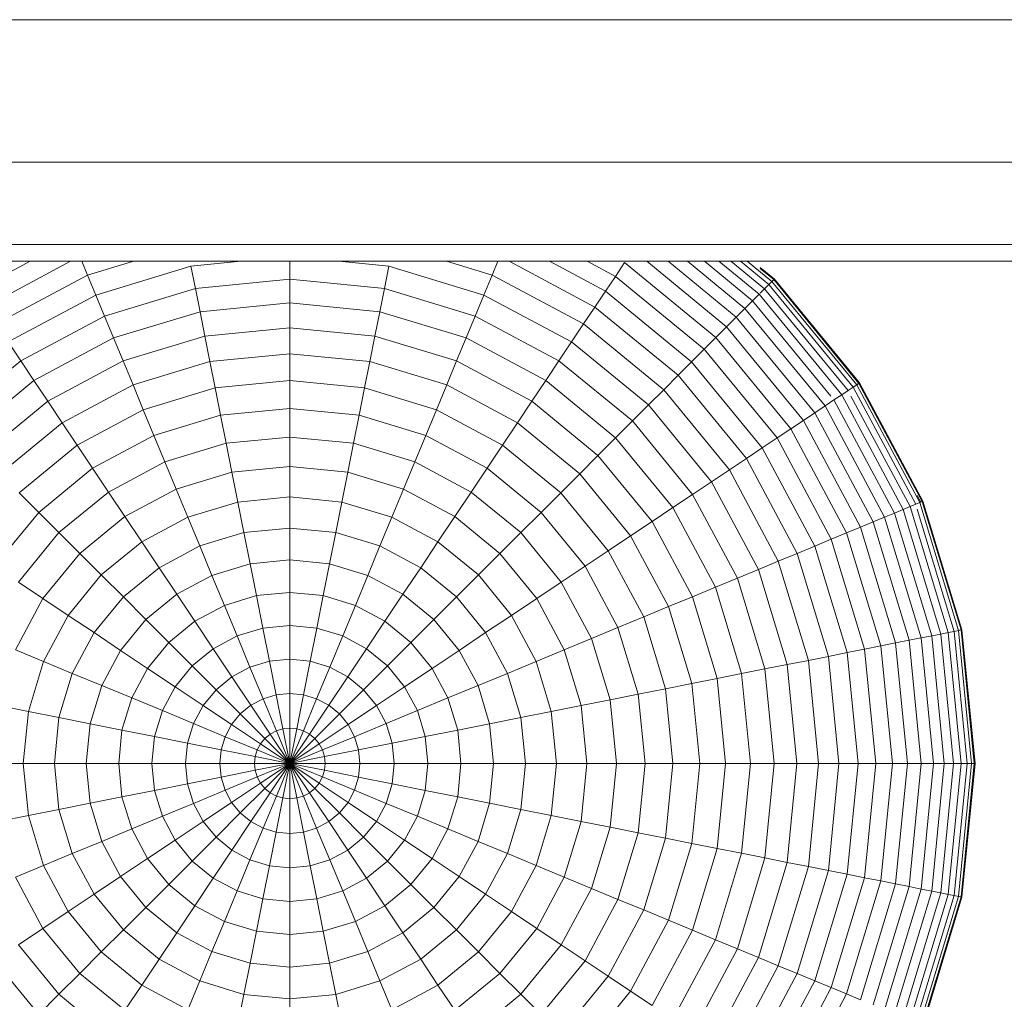
# Model space of a CAD drawing. Units: millimetres. Extents: x -3054 to 7026, y -2996 to 4132.
# Drawn here: x 4710 to 4739, y 301 to 329 of the extents above; entities that cross this region are included whole.
import ezdxf

# ---------------------------------------------------------------- set-up
doc = ezdxf.new("R2010")
doc.units = ezdxf.units.MM
doc.layers.add('A-GENM', color=13, linetype='Continuous', lineweight=9)
doc.layers.add('G-IMPT', color=8, linetype='Continuous', lineweight=9)

# ---------------------------------------------------------------- blocks, each defined once
blk = doc.blocks.new('D- Parallerbar - 13_DWG-421161-South')
at = {"layer": 'G-IMPT'}
for p, q in [((193.255, 261.114), (-193.419, 261.114)), ((193.255, 256.95), (-193.419, 256.95)), ((193.255, 254.549), (-193.419, 254.549)), ((193.255, 254.061), (-193.419, 254.061)), ((-58.606, 253.188), (-56.973, 254.061)), ((-58.296, 252.725), (-55.795, 254.061)), ((-55.298, 253.657), (-55.466, 254.061)), ((-55.298, 253.657), (-53.989, 254.054)), ((-50.825, 254.061), (-52.281, 253.918)), ((-49.394, 253.54), (-49.394, 254.061)), ((-46.506, 253.918), (-47.963, 254.061)), ((-44.823, 254.061), (-43.489, 253.657)), ((-43.489, 253.657), (-43.321, 254.061)), ((-42.992, 254.061), (-40.491, 252.725)), ((-41.814, 254.061), (-40.181, 253.188)), ((-40.715, 254.061), (-39.892, 253.621)), ((-38.979, 254.061), (-36.647, 252.148)), ((-38.35, 254.061), (-36.364, 252.431)), ((-37.788, 254.061), (-36.111, 252.684)), ((-37.294, 254.061), (-35.888, 252.907)), ((-36.871, 254.061), (-35.697, 253.098)), ((-36.521, 254.061), (-35.539, 253.256)), ((-36.244, 254.061), (-35.415, 253.38)), ((-36.045, 254.061), (-35.325, 253.47)), ((-55.058, 253.076), (-52.281, 253.918)), ((-52.152, 253.268), (-52.281, 253.918)), ((-46.635, 253.268), (-46.506, 253.918)), ((-46.506, 253.918), (-43.73, 253.076)), ((-39.892, 253.621), (-39.625, 254.022)), ((-39.625, 254.022), (-36.96, 251.835)), ((-35.667, 253.884), (-35.252, 253.543)), ((-35.667, 253.861), (-35.264, 253.531)), ((-35.667, 253.85), (-35.27, 253.525)), ((-57.966, 252.231), (-55.298, 253.657)), ((-55.058, 253.076), (-55.298, 253.657)), ((-49.394, 253.54), (-52.152, 253.268)), ((-49.394, 252.845), (-49.394, 253.54)), ((-46.635, 253.268), (-49.394, 253.54)), ((-43.73, 253.076), (-43.489, 253.657)), ((-43.489, 253.657), (-40.821, 252.231)), ((-40.181, 253.188), (-39.892, 253.621)), ((-39.892, 253.621), (-37.301, 251.494)), ((-35.415, 253.38), (-35.325, 253.47)), ((-35.325, 253.47), (-35.27, 253.525)), ((-35.325, 253.47), (-32.85, 250.455)), ((-35.264, 253.531), (-35.301, 253.494)), ((-35.27, 253.525), (-35.252, 253.543)), ((-35.27, 253.525), (-32.786, 250.498)), ((-35.252, 253.543), (-35.264, 253.531)), ((-35.264, 253.531), (-32.779, 250.503)), ((-35.252, 253.543), (-32.764, 250.513)), ((-54.804, 252.463), (-52.152, 253.268)), ((-52.016, 252.587), (-52.152, 253.268)), ((-46.771, 252.587), (-46.635, 253.268)), ((-46.635, 253.268), (-43.983, 252.463)), ((-40.491, 252.725), (-40.181, 253.188)), ((-40.181, 253.188), (-37.669, 251.126)), ((-35.667, 253.128), (-35.539, 253.256)), ((-35.539, 253.256), (-35.415, 253.38)), ((-35.539, 253.256), (-33.103, 250.287)), ((-35.415, 253.38), (-32.956, 250.385)), ((-57.617, 251.708), (-55.058, 253.076)), ((-54.804, 252.463), (-55.058, 253.076)), ((-43.983, 252.463), (-43.73, 253.076)), ((-43.73, 253.076), (-41.171, 251.708)), ((-36.111, 252.684), (-35.888, 252.907)), ((-35.888, 252.907), (-35.697, 253.098)), ((-35.888, 252.907), (-33.606, 250.127)), ((-35.697, 253.098), (-33.288, 250.163)), ((-49.394, 252.845), (-52.016, 252.587)), ((-49.394, 252.119), (-49.394, 252.845)), ((-46.771, 252.587), (-49.394, 252.845)), ((-40.821, 252.231), (-40.491, 252.725)), ((-40.491, 252.725), (-38.063, 250.732)), ((-36.364, 252.431), (-36.111, 252.684)), ((-36.111, 252.684), (-33.774, 249.838)), ((-57.249, 251.157), (-54.804, 252.463)), ((-54.538, 251.822), (-54.804, 252.463)), ((-54.538, 251.822), (-52.016, 252.587)), ((-51.875, 251.875), (-52.016, 252.587)), ((-46.913, 251.875), (-46.771, 252.587)), ((-46.771, 252.587), (-44.249, 251.822)), ((-44.249, 251.822), (-43.983, 252.463)), ((-43.983, 252.463), (-41.539, 251.157)), ((-36.647, 252.148), (-36.364, 252.431)), ((-36.364, 252.431), (-34.072, 249.639)), ((-49.394, 252.119), (-51.875, 251.875)), ((-49.394, 251.363), (-49.394, 252.119)), ((-46.913, 251.875), (-49.394, 252.119)), ((-41.171, 251.708), (-40.821, 252.231)), ((-40.821, 252.231), (-38.483, 250.312)), ((-36.96, 251.835), (-36.647, 252.148)), ((-36.647, 252.148), (-34.406, 249.416)), ((-56.863, 250.579), (-54.538, 251.822)), ((-54.261, 251.151), (-54.538, 251.822)), ((-54.261, 251.151), (-51.875, 251.875)), ((-51.727, 251.133), (-51.875, 251.875)), ((-47.06, 251.133), (-46.913, 251.875)), ((-46.913, 251.875), (-44.527, 251.151)), ((-44.527, 251.151), (-44.249, 251.822)), ((-44.249, 251.822), (-41.925, 250.579)), ((-37.301, 251.494), (-36.96, 251.835)), ((-36.96, 251.835), (-34.773, 249.171)), ((-57.249, 251.157), (-57.617, 251.708)), ((-41.539, 251.157), (-41.171, 251.708)), ((-41.171, 251.708), (-38.928, 249.867)), ((-37.669, 251.126), (-37.301, 251.494)), ((-37.301, 251.494), (-35.174, 248.903)), ((-59.391, 249.399), (-57.249, 251.157)), ((-56.863, 250.579), (-57.249, 251.157)), ((-49.394, 251.363), (-51.727, 251.133)), ((-49.394, 250.579), (-49.394, 251.363)), ((-47.06, 251.133), (-49.394, 251.363)), ((-41.925, 250.579), (-41.539, 251.157)), ((-41.539, 251.157), (-39.396, 249.399)), ((-56.459, 249.976), (-54.261, 251.151)), ((-53.971, 250.453), (-54.261, 251.151)), ((-53.971, 250.453), (-51.727, 251.133)), ((-51.574, 250.364), (-51.727, 251.133)), ((-47.213, 250.364), (-47.06, 251.133)), ((-47.06, 251.133), (-44.816, 250.453)), ((-44.816, 250.453), (-44.527, 251.151)), ((-44.527, 251.151), (-42.328, 249.976)), ((-38.063, 250.732), (-37.669, 251.126)), ((-37.669, 251.126), (-35.607, 248.614)), ((-58.9, 248.907), (-56.863, 250.579)), ((-56.459, 249.976), (-56.863, 250.579)), ((-49.394, 250.579), (-51.574, 250.364)), ((-49.394, 249.768), (-49.394, 250.579)), ((-47.213, 250.364), (-49.394, 250.579)), ((-42.328, 249.976), (-41.925, 250.579)), ((-41.925, 250.579), (-39.888, 248.907)), ((-38.483, 250.312), (-38.063, 250.732)), ((-38.063, 250.732), (-36.07, 248.304)), ((-56.039, 249.347), (-53.971, 250.453)), ((-53.671, 249.728), (-53.971, 250.453)), ((-53.671, 249.728), (-51.574, 250.364)), ((-51.416, 249.568), (-51.574, 250.364)), ((-47.371, 249.568), (-47.213, 250.364)), ((-47.213, 250.364), (-45.116, 249.728)), ((-45.116, 249.728), (-44.816, 250.453)), ((-44.816, 250.453), (-42.748, 249.347)), ((-38.928, 249.867), (-38.483, 250.312)), ((-38.483, 250.312), (-36.564, 247.974)), ((-33.103, 250.287), (-32.956, 250.385)), ((-32.956, 250.385), (-32.85, 250.455)), ((-32.956, 250.385), (-31.129, 246.967)), ((-32.85, 250.455), (-32.786, 250.498)), ((-32.85, 250.455), (-31.012, 247.015)), ((-32.779, 250.503), (-32.823, 250.474)), ((-32.786, 250.498), (-32.764, 250.513)), ((-32.786, 250.498), (-30.94, 247.045)), ((-32.764, 250.513), (-32.779, 250.503)), ((-32.779, 250.503), (-30.933, 247.048)), ((-32.764, 250.513), (-30.916, 247.055)), ((-33.774, 249.838), (-33.513, 250.013)), ((-33.513, 250.013), (-33.288, 250.163)), ((-33.513, 250.013), (-31.748, 246.711)), ((-33.288, 250.163), (-33.103, 250.287)), ((-33.288, 250.163), (-31.498, 246.814)), ((-33.017, 250.127), (-31.292, 246.899)), ((-58.387, 248.394), (-56.459, 249.976)), ((-56.039, 249.347), (-56.459, 249.976)), ((-55.604, 248.695), (-53.671, 249.728)), ((-53.361, 248.979), (-53.671, 249.728)), ((-49.394, 249.768), (-51.416, 249.568)), ((-49.394, 248.93), (-49.394, 249.768)), ((-47.371, 249.568), (-49.394, 249.768)), ((-45.427, 248.979), (-45.116, 249.728)), ((-45.116, 249.728), (-43.184, 248.695)), ((-42.748, 249.347), (-42.328, 249.976)), ((-42.328, 249.976), (-40.401, 248.394)), ((-39.396, 249.399), (-38.928, 249.867)), ((-38.928, 249.867), (-37.087, 247.624)), ((-34.072, 249.639), (-33.774, 249.838)), ((-33.774, 249.838), (-32.038, 246.59)), ((-53.361, 248.979), (-51.416, 249.568)), ((-51.253, 248.747), (-51.416, 249.568)), ((-47.535, 248.747), (-47.371, 249.568)), ((-47.371, 249.568), (-45.427, 248.979)), ((-34.406, 249.416), (-34.072, 249.639)), ((-34.072, 249.639), (-32.369, 246.453)), ((-57.852, 247.86), (-56.039, 249.347)), ((-55.604, 248.695), (-56.039, 249.347)), ((-43.184, 248.695), (-42.748, 249.347)), ((-42.748, 249.347), (-40.935, 247.86)), ((-39.888, 248.907), (-39.396, 249.399)), ((-39.396, 249.399), (-37.638, 247.256)), ((-35.174, 248.903), (-34.773, 249.171)), ((-34.773, 249.171), (-34.406, 249.416)), ((-34.773, 249.171), (-33.148, 246.13)), ((-34.406, 249.416), (-32.74, 246.3)), ((-55.153, 248.021), (-53.361, 248.979)), ((-53.04, 248.205), (-53.361, 248.979)), ((-49.394, 248.93), (-51.253, 248.747)), ((-49.394, 248.068), (-49.394, 248.93)), ((-47.535, 248.747), (-49.394, 248.93)), ((-45.747, 248.205), (-45.427, 248.979)), ((-45.427, 248.979), (-43.635, 248.021)), ((-40.401, 248.394), (-39.888, 248.907)), ((-39.888, 248.907), (-38.216, 246.87)), ((-35.607, 248.614), (-35.174, 248.903)), ((-35.174, 248.903), (-33.593, 245.946)), ((-57.298, 247.305), (-55.604, 248.695)), ((-55.153, 248.021), (-55.604, 248.695)), ((-53.04, 248.205), (-51.253, 248.747)), ((-51.084, 247.901), (-51.253, 248.747)), ((-47.703, 247.901), (-47.535, 248.747)), ((-47.535, 248.747), (-45.747, 248.205)), ((-43.635, 248.021), (-43.184, 248.695)), ((-43.184, 248.695), (-41.49, 247.305)), ((-36.07, 248.304), (-35.607, 248.614)), ((-35.607, 248.614), (-34.074, 245.747)), ((-40.935, 247.86), (-40.401, 248.394)), ((-40.401, 248.394), (-38.819, 246.467)), ((-36.564, 247.974), (-36.07, 248.304)), ((-36.07, 248.304), (-34.59, 245.533)), ((-56.724, 246.731), (-55.153, 248.021)), ((-54.688, 247.324), (-55.153, 248.021)), ((-54.688, 247.324), (-53.04, 248.205)), ((-52.71, 247.408), (-53.04, 248.205)), ((-49.394, 248.068), (-51.084, 247.901)), ((-49.394, 247.182), (-49.394, 248.068)), ((-47.703, 247.901), (-49.394, 248.068)), ((-46.077, 247.408), (-45.747, 248.205)), ((-45.747, 248.205), (-44.1, 247.324)), ((-44.1, 247.324), (-43.635, 248.021)), ((-43.635, 248.021), (-42.064, 246.731)), ((-52.71, 247.408), (-51.084, 247.901)), ((-50.912, 247.032), (-51.084, 247.901)), ((-47.876, 247.032), (-47.703, 247.901)), ((-47.703, 247.901), (-46.077, 247.408)), ((-41.49, 247.305), (-40.935, 247.86)), ((-40.935, 247.86), (-39.448, 246.047)), ((-37.087, 247.624), (-36.564, 247.974)), ((-36.564, 247.974), (-35.138, 245.306)), ((-37.638, 247.256), (-37.087, 247.624)), ((-37.087, 247.624), (-35.72, 245.065)), ((-56.724, 246.731), (-57.298, 247.305)), ((-56.132, 246.139), (-54.688, 247.324)), ((-54.209, 246.607), (-54.688, 247.324)), ((-54.209, 246.607), (-52.71, 247.408)), ((-52.371, 246.59), (-52.71, 247.408)), ((-49.394, 247.182), (-50.912, 247.032)), ((-49.394, 246.274), (-49.394, 247.182)), ((-47.876, 247.032), (-49.394, 247.182)), ((-46.416, 246.59), (-46.077, 247.408)), ((-46.077, 247.408), (-44.579, 246.607)), ((-44.579, 246.607), (-44.1, 247.324)), ((-44.1, 247.324), (-42.656, 246.139)), ((-42.064, 246.731), (-41.49, 247.305)), ((-41.49, 247.305), (-40.1, 245.611)), ((-38.216, 246.87), (-37.638, 247.256)), ((-37.638, 247.256), (-36.332, 244.812)), ((-31.086, 247.224), (-30.981, 247.028)), ((-52.371, 246.59), (-50.912, 247.032)), ((-50.735, 246.142), (-50.912, 247.032)), ((-48.053, 246.142), (-47.876, 247.032)), ((-47.876, 247.032), (-46.416, 246.59)), ((-38.819, 246.467), (-38.216, 246.87)), ((-38.216, 246.87), (-36.973, 244.546)), ((-31.498, 246.814), (-31.292, 246.899)), ((-31.292, 246.899), (-31.129, 246.967)), ((-31.292, 246.899), (-30.177, 243.224)), ((-31.129, 246.967), (-31.012, 247.015)), ((-31.012, 247.015), (-30.94, 247.045)), ((-31.012, 247.015), (-29.879, 243.283)), ((-30.933, 247.048), (-30.981, 247.028)), ((-30.94, 247.045), (-30.916, 247.055)), ((-30.94, 247.045), (-29.804, 243.298)), ((-30.916, 247.055), (-30.933, 247.048)), ((-30.933, 247.048), (-29.796, 243.3)), ((-30.916, 247.055), (-29.778, 243.303)), ((-58.013, 245.161), (-56.724, 246.731)), ((-56.132, 246.139), (-56.724, 246.731)), ((-55.522, 245.529), (-54.209, 246.607)), ((-53.716, 245.871), (-54.209, 246.607)), ((-53.716, 245.871), (-52.371, 246.59)), ((-52.024, 245.751), (-52.371, 246.59)), ((-46.764, 245.751), (-46.416, 246.59)), ((-46.416, 246.59), (-45.071, 245.871)), ((-45.071, 245.871), (-44.579, 246.607)), ((-44.579, 246.607), (-43.266, 245.529)), ((-42.656, 246.139), (-42.064, 246.731)), ((-42.064, 246.731), (-40.774, 245.161)), ((-32.369, 246.453), (-32.038, 246.59)), ((-32.038, 246.59), (-31.748, 246.711)), ((-32.038, 246.59), (-30.969, 243.066)), ((-31.748, 246.711), (-31.498, 246.814)), ((-31.748, 246.711), (-30.661, 243.128)), ((-31.498, 246.814), (-30.396, 243.18)), ((-31.086, 246.824), (-30.004, 243.258)), ((-49.394, 246.274), (-50.735, 246.142)), ((-49.394, 245.345), (-49.394, 246.274)), ((-48.053, 246.142), (-49.394, 246.274)), ((-39.448, 246.047), (-38.819, 246.467)), ((-38.819, 246.467), (-37.644, 244.268)), ((-33.148, 246.13), (-32.74, 246.3)), ((-32.74, 246.3), (-32.369, 246.453)), ((-32.74, 246.3), (-31.714, 242.918)), ((-32.369, 246.453), (-31.321, 242.996)), ((-57.317, 244.695), (-56.132, 246.139)), ((-55.522, 245.529), (-56.132, 246.139)), ((-52.024, 245.751), (-50.735, 246.142)), ((-50.553, 245.231), (-50.735, 246.142)), ((-48.234, 245.231), (-48.053, 246.142)), ((-48.053, 246.142), (-46.764, 245.751)), ((-43.266, 245.529), (-42.656, 246.139)), ((-42.656, 246.139), (-41.471, 244.695)), ((-40.1, 245.611), (-39.448, 246.047)), ((-39.448, 246.047), (-38.342, 243.979)), ((-33.593, 245.946), (-33.148, 246.13)), ((-33.148, 246.13), (-32.147, 242.832)), ((-54.896, 244.903), (-53.716, 245.871)), ((-53.212, 245.116), (-53.716, 245.871)), ((-53.212, 245.116), (-52.024, 245.751)), ((-51.668, 244.893), (-52.024, 245.751)), ((-47.119, 244.893), (-46.764, 245.751)), ((-46.764, 245.751), (-45.575, 245.116)), ((-45.575, 245.116), (-45.071, 245.871)), ((-45.071, 245.871), (-43.892, 244.903)), ((-34.59, 245.533), (-34.074, 245.747)), ((-34.074, 245.747), (-33.593, 245.946)), ((-34.074, 245.747), (-33.131, 242.636)), ((-33.593, 245.946), (-32.62, 242.738)), ((-56.6, 244.216), (-55.522, 245.529)), ((-54.896, 244.903), (-55.522, 245.529)), ((-43.892, 244.903), (-43.266, 245.529)), ((-43.266, 245.529), (-42.188, 244.216)), ((-40.774, 245.161), (-40.1, 245.611)), ((-40.1, 245.611), (-39.067, 243.679)), ((-35.138, 245.306), (-34.59, 245.533)), ((-34.59, 245.533), (-33.678, 242.527)), ((-51.668, 244.893), (-50.553, 245.231)), ((-49.394, 245.345), (-50.553, 245.231)), ((-50.368, 244.3), (-50.553, 245.231)), ((-49.394, 244.396), (-49.394, 245.345)), ((-48.234, 245.231), (-49.394, 245.345)), ((-48.419, 244.3), (-48.234, 245.231)), ((-48.234, 245.231), (-47.119, 244.893)), ((-41.471, 244.695), (-40.774, 245.161)), ((-40.774, 245.161), (-39.817, 243.368)), ((-35.72, 245.065), (-35.138, 245.306)), ((-35.138, 245.306), (-34.26, 242.411)), ((-55.863, 243.724), (-54.896, 244.903)), ((-54.253, 244.261), (-54.896, 244.903)), ((-54.253, 244.261), (-53.212, 245.116)), ((-52.696, 244.343), (-53.212, 245.116)), ((-52.696, 244.343), (-51.668, 244.893)), ((-51.305, 244.016), (-51.668, 244.893)), ((-47.482, 244.016), (-47.119, 244.893)), ((-47.119, 244.893), (-46.092, 244.343)), ((-46.092, 244.343), (-45.575, 245.116)), ((-45.575, 245.116), (-44.534, 244.261)), ((-44.534, 244.261), (-43.892, 244.903)), ((-43.892, 244.903), (-42.924, 243.724)), ((-36.332, 244.812), (-35.72, 245.065)), ((-35.72, 245.065), (-34.877, 242.289)), ((-56.6, 244.216), (-57.317, 244.695)), ((-42.188, 244.216), (-41.471, 244.695)), ((-41.471, 244.695), (-40.59, 243.048)), ((-37.644, 244.268), (-36.973, 244.546)), ((-36.973, 244.546), (-36.332, 244.812)), ((-36.973, 244.546), (-36.208, 242.024)), ((-36.332, 244.812), (-35.527, 242.16)), ((-55.108, 243.22), (-54.253, 244.261)), ((-53.597, 243.604), (-54.253, 244.261)), ((-53.597, 243.604), (-52.696, 244.343)), ((-52.169, 243.554), (-52.696, 244.343)), ((-51.305, 244.016), (-50.368, 244.3)), ((-49.394, 244.396), (-50.368, 244.3)), ((-50.18, 243.352), (-50.368, 244.3)), ((-49.394, 243.429), (-49.394, 244.396)), ((-48.419, 244.3), (-49.394, 244.396)), ((-48.608, 243.352), (-48.419, 244.3)), ((-48.419, 244.3), (-47.482, 244.016)), ((-46.619, 243.554), (-46.092, 244.343)), ((-46.092, 244.343), (-45.191, 243.604)), ((-45.191, 243.604), (-44.534, 244.261)), ((-44.534, 244.261), (-43.679, 243.22)), ((-38.342, 243.979), (-37.644, 244.268)), ((-37.644, 244.268), (-36.92, 241.882)), ((-57.401, 242.718), (-56.6, 244.216)), ((-55.863, 243.724), (-56.6, 244.216)), ((-52.169, 243.554), (-51.305, 244.016)), ((-50.935, 243.123), (-51.305, 244.016)), ((-47.852, 243.123), (-47.482, 244.016)), ((-47.482, 244.016), (-46.619, 243.554)), ((-42.924, 243.724), (-42.188, 244.216)), ((-42.188, 244.216), (-41.387, 242.718)), ((-39.067, 243.679), (-38.342, 243.979)), ((-38.342, 243.979), (-37.662, 241.735)), ((-56.582, 242.379), (-55.863, 243.724)), ((-55.108, 243.22), (-55.863, 243.724)), ((-43.679, 243.22), (-42.924, 243.724)), ((-42.924, 243.724), (-42.205, 242.379)), ((-54.336, 242.703), (-53.597, 243.604)), ((-52.926, 242.933), (-53.597, 243.604)), ((-52.926, 242.933), (-52.169, 243.554)), ((-51.631, 242.75), (-52.169, 243.554)), ((-49.394, 243.429), (-50.18, 243.352)), ((-49.394, 242.445), (-49.394, 243.429)), ((-48.608, 243.352), (-49.394, 243.429)), ((-47.156, 242.75), (-46.619, 243.554)), ((-46.619, 243.554), (-45.862, 242.933)), ((-45.862, 242.933), (-45.191, 243.604)), ((-45.191, 243.604), (-44.452, 242.703)), ((-39.817, 243.368), (-39.067, 243.679)), ((-39.067, 243.679), (-38.431, 241.582)), ((-55.743, 242.031), (-55.108, 243.22)), ((-54.336, 242.703), (-55.108, 243.22)), ((-51.631, 242.75), (-50.935, 243.123)), ((-50.935, 243.123), (-50.18, 243.352)), ((-50.558, 242.213), (-50.935, 243.123)), ((-49.987, 242.386), (-50.18, 243.352)), ((-48.8, 242.386), (-48.608, 243.352)), ((-48.608, 243.352), (-47.852, 243.123)), ((-48.229, 242.213), (-47.852, 243.123)), ((-47.852, 243.123), (-47.156, 242.75)), ((-44.452, 242.703), (-43.679, 243.22)), ((-43.679, 243.22), (-43.044, 242.031)), ((-40.59, 243.048), (-39.817, 243.368)), ((-39.817, 243.368), (-39.227, 241.424)), ((-30.969, 243.066), (-30.661, 243.128)), ((-30.661, 243.128), (-30.396, 243.18)), ((-30.661, 243.128), (-30.294, 239.401)), ((-30.396, 243.18), (-30.177, 243.224)), ((-30.396, 243.18), (-30.024, 239.401)), ((-30.177, 243.224), (-30.004, 243.258)), ((-30.177, 243.224), (-29.8, 239.401)), ((-30.004, 243.258), (-29.879, 243.283)), ((-30.004, 243.258), (-29.624, 239.401)), ((-29.879, 243.283), (-29.804, 243.298)), ((-29.879, 243.283), (-29.497, 239.401)), ((-29.796, 243.3), (-29.847, 243.289)), ((-29.804, 243.298), (-29.778, 243.303)), ((-29.804, 243.298), (-29.42, 239.401)), ((-29.778, 243.303), (-29.796, 243.3)), ((-29.796, 243.3), (-29.412, 239.401)), ((-29.778, 243.303), (-29.394, 239.401)), ((-53.547, 242.176), (-52.926, 242.933)), ((-52.242, 242.249), (-52.926, 242.933)), ((-46.546, 242.249), (-45.862, 242.933)), ((-45.862, 242.933), (-45.241, 242.176)), ((-41.387, 242.718), (-40.59, 243.048)), ((-40.59, 243.048), (-40.048, 241.26)), ((-32.62, 242.738), (-32.147, 242.832)), ((-32.147, 242.832), (-31.714, 242.918)), ((-32.147, 242.832), (-31.81, 239.401)), ((-31.714, 242.918), (-31.321, 242.996)), ((-31.714, 242.918), (-31.368, 239.401)), ((-31.321, 242.996), (-30.969, 243.066)), ((-31.321, 242.996), (-30.967, 239.401)), ((-30.969, 243.066), (-30.608, 239.401)), ((-56.582, 242.379), (-57.401, 242.718)), ((-54.885, 241.676), (-54.336, 242.703)), ((-53.547, 242.176), (-54.336, 242.703)), ((-52.242, 242.249), (-51.631, 242.75)), ((-51.085, 241.932), (-51.631, 242.75)), ((-47.703, 241.932), (-47.156, 242.75)), ((-47.156, 242.75), (-46.546, 242.249)), ((-45.241, 242.176), (-44.452, 242.703)), ((-44.452, 242.703), (-43.902, 241.676)), ((-42.205, 242.379), (-41.387, 242.718)), ((-41.387, 242.718), (-40.894, 241.092)), ((-33.678, 242.527), (-33.131, 242.636)), ((-33.131, 242.636), (-32.62, 242.738)), ((-33.131, 242.636), (-32.812, 239.401)), ((-32.62, 242.738), (-32.292, 239.401)), ((-57.025, 240.919), (-56.582, 242.379)), ((-55.743, 242.031), (-56.582, 242.379)), ((-52.743, 241.639), (-52.242, 242.249)), ((-51.546, 241.553), (-52.242, 242.249)), ((-50.558, 242.213), (-49.987, 242.386)), ((-49.394, 242.445), (-49.987, 242.386)), ((-49.792, 241.405), (-49.987, 242.386)), ((-49.394, 241.445), (-49.394, 242.445)), ((-48.8, 242.386), (-49.394, 242.445)), ((-48.995, 241.405), (-48.8, 242.386)), ((-48.8, 242.386), (-48.229, 242.213)), ((-47.242, 241.553), (-46.546, 242.249)), ((-46.546, 242.249), (-46.045, 241.639)), ((-43.044, 242.031), (-42.205, 242.379)), ((-42.205, 242.379), (-41.763, 240.919)), ((-35.527, 242.16), (-34.877, 242.289)), ((-34.877, 242.289), (-34.26, 242.411)), ((-34.877, 242.289), (-34.593, 239.401)), ((-34.26, 242.411), (-33.678, 242.527)), ((-34.26, 242.411), (-33.964, 239.401)), ((-33.678, 242.527), (-33.37, 239.401)), ((-56.134, 240.742), (-55.743, 242.031)), ((-54.885, 241.676), (-55.743, 242.031)), ((-54.009, 241.313), (-53.547, 242.176)), ((-52.743, 241.639), (-53.547, 242.176)), ((-51.085, 241.932), (-50.558, 242.213)), ((-50.176, 241.289), (-50.558, 242.213)), ((-48.612, 241.289), (-48.229, 242.213)), ((-48.229, 242.213), (-47.703, 241.932)), ((-46.045, 241.639), (-45.241, 242.176)), ((-45.241, 242.176), (-44.779, 241.313)), ((-43.902, 241.676), (-43.044, 242.031)), ((-43.044, 242.031), (-42.653, 240.742)), ((-36.92, 241.882), (-36.208, 242.024)), ((-36.208, 242.024), (-35.527, 242.16)), ((-36.208, 242.024), (-35.95, 239.401)), ((-35.527, 242.16), (-35.255, 239.401)), ((-55.223, 240.561), (-54.885, 241.676)), ((-54.009, 241.313), (-54.885, 241.676)), ((-51.546, 241.553), (-51.085, 241.932)), ((-50.529, 241.1), (-51.085, 241.932)), ((-48.259, 241.1), (-47.703, 241.932)), ((-47.703, 241.932), (-47.242, 241.553)), ((-44.779, 241.313), (-43.902, 241.676)), ((-43.902, 241.676), (-43.564, 240.561)), ((-38.431, 241.582), (-37.662, 241.735)), ((-37.662, 241.735), (-36.92, 241.882)), ((-37.662, 241.735), (-37.432, 239.401)), ((-36.92, 241.882), (-36.676, 239.401)), ((-53.115, 240.943), (-52.743, 241.639)), ((-51.924, 241.092), (-52.743, 241.639)), ((-51.924, 241.092), (-51.546, 241.553)), ((-50.839, 240.846), (-51.546, 241.553)), ((-50.176, 241.289), (-49.792, 241.405)), ((-49.394, 241.445), (-49.792, 241.405)), ((-49.594, 240.41), (-49.792, 241.405)), ((-49.394, 240.43), (-49.394, 241.445)), ((-48.995, 241.405), (-49.394, 241.445)), ((-49.193, 240.41), (-48.995, 241.405)), ((-48.995, 241.405), (-48.612, 241.289)), ((-47.949, 240.846), (-47.242, 241.553)), ((-47.242, 241.553), (-46.863, 241.092)), ((-46.863, 241.092), (-46.045, 241.639)), ((-46.045, 241.639), (-45.672, 240.943)), ((-40.048, 241.26), (-39.227, 241.424)), ((-39.227, 241.424), (-38.431, 241.582)), ((-39.227, 241.424), (-39.027, 239.401)), ((-38.431, 241.582), (-38.216, 239.401)), ((-54.293, 240.376), (-54.009, 241.313)), ((-53.115, 240.943), (-54.009, 241.313)), ((-50.839, 240.846), (-50.529, 241.1)), ((-50.529, 241.1), (-50.176, 241.289)), ((-49.965, 240.256), (-50.529, 241.1)), ((-49.787, 240.351), (-50.176, 241.289)), ((-49, 240.351), (-48.612, 241.289)), ((-48.822, 240.256), (-48.259, 241.1)), ((-48.612, 241.289), (-48.259, 241.1)), ((-48.259, 241.1), (-47.949, 240.846)), ((-45.672, 240.943), (-44.779, 241.313)), ((-44.779, 241.313), (-44.495, 240.376)), ((-40.894, 241.092), (-40.048, 241.26)), ((-40.048, 241.26), (-39.865, 239.401)), ((-57.025, 240.919), (-57.894, 241.092)), ((-57.174, 239.401), (-57.025, 240.919)), ((-56.134, 240.742), (-57.025, 240.919)), ((-53.344, 240.187), (-53.115, 240.943)), ((-52.206, 240.566), (-53.115, 240.943)), ((-52.206, 240.566), (-51.924, 241.092)), ((-51.093, 240.536), (-51.924, 241.092)), ((-51.093, 240.536), (-50.839, 240.846)), ((-50.121, 240.128), (-50.839, 240.846)), ((-48.667, 240.128), (-47.949, 240.846)), ((-47.949, 240.846), (-47.695, 240.536)), ((-47.695, 240.536), (-46.863, 241.092)), ((-46.863, 241.092), (-46.582, 240.566)), ((-46.582, 240.566), (-45.672, 240.943)), ((-45.672, 240.943), (-45.443, 240.187)), ((-42.653, 240.742), (-41.763, 240.919)), ((-41.763, 240.919), (-40.894, 241.092)), ((-41.763, 240.919), (-41.613, 239.401)), ((-40.894, 241.092), (-40.727, 239.401)), ((-56.266, 239.401), (-56.134, 240.742)), ((-55.223, 240.561), (-56.134, 240.742)), ((-55.337, 239.401), (-55.223, 240.561)), ((-54.293, 240.376), (-55.223, 240.561)), ((-52.379, 239.995), (-52.206, 240.566)), ((-51.281, 240.183), (-52.206, 240.566)), ((-51.281, 240.183), (-51.093, 240.536)), ((-50.249, 239.973), (-51.093, 240.536)), ((-48.539, 239.973), (-47.695, 240.536)), ((-47.695, 240.536), (-47.506, 240.183)), ((-47.506, 240.183), (-46.582, 240.566)), ((-46.582, 240.566), (-46.409, 239.995)), ((-44.495, 240.376), (-43.564, 240.561)), ((-43.564, 240.561), (-42.653, 240.742)), ((-43.564, 240.561), (-43.45, 239.401)), ((-42.653, 240.742), (-42.521, 239.401)), ((-54.389, 239.401), (-54.293, 240.376)), ((-53.344, 240.187), (-54.293, 240.376)), ((-50.121, 240.128), (-49.965, 240.256)), ((-49.965, 240.256), (-49.787, 240.351)), ((-49.394, 239.401), (-49.965, 240.256)), ((-49.787, 240.351), (-49.594, 240.41)), ((-49.394, 239.401), (-49.787, 240.351)), ((-49.394, 240.43), (-49.594, 240.41)), ((-49.394, 239.401), (-49.594, 240.41)), ((-49.193, 240.41), (-49.394, 240.43)), ((-49.394, 240.43), (-49.394, 239.401)), ((-49.193, 240.41), (-49.394, 239.401)), ((-49.394, 239.401), (-49, 240.351)), ((-49.394, 239.401), (-48.822, 240.256)), ((-49.193, 240.41), (-49, 240.351)), ((-49, 240.351), (-48.822, 240.256)), ((-48.822, 240.256), (-48.667, 240.128)), ((-45.443, 240.187), (-44.495, 240.376)), ((-44.495, 240.376), (-44.399, 239.401)), ((-53.422, 239.401), (-53.344, 240.187)), ((-52.379, 239.995), (-53.344, 240.187)), ((-52.437, 239.401), (-52.379, 239.995)), ((-51.398, 239.8), (-52.379, 239.995)), ((-51.398, 239.8), (-51.281, 240.183)), ((-50.344, 239.795), (-51.281, 240.183)), ((-50.344, 239.795), (-50.249, 239.973)), ((-50.249, 239.973), (-50.121, 240.128)), ((-49.394, 239.401), (-50.249, 239.973)), ((-49.394, 239.401), (-50.121, 240.128)), ((-49.394, 239.401), (-48.667, 240.128)), ((-49.394, 239.401), (-48.539, 239.973)), ((-48.667, 240.128), (-48.539, 239.973)), ((-48.539, 239.973), (-48.444, 239.795)), ((-48.444, 239.795), (-47.506, 240.183)), ((-47.506, 240.183), (-47.39, 239.8)), ((-47.39, 239.8), (-46.409, 239.995)), ((-46.409, 239.995), (-45.443, 240.187)), ((-46.409, 239.995), (-46.35, 239.401)), ((-45.443, 240.187), (-45.366, 239.401)), ((-51.437, 239.401), (-51.398, 239.8)), ((-50.402, 239.602), (-51.398, 239.8)), ((-50.402, 239.602), (-50.344, 239.795)), ((-49.394, 239.401), (-50.344, 239.795)), ((-49.394, 239.401), (-48.444, 239.795)), ((-48.444, 239.795), (-48.385, 239.602)), ((-48.385, 239.602), (-47.39, 239.8)), ((-47.39, 239.8), (-47.35, 239.401)), ((-57.174, 239.401), (-58.06, 239.401)), ((-57.025, 237.883), (-57.174, 239.401)), ((-56.266, 239.401), (-57.174, 239.401)), ((-56.134, 238.061), (-56.266, 239.401)), ((-55.337, 239.401), (-56.266, 239.401)), ((-55.223, 238.242), (-55.337, 239.401)), ((-54.389, 239.401), (-55.337, 239.401)), ((-54.293, 238.427), (-54.389, 239.401)), ((-53.422, 239.401), (-54.389, 239.401)), ((-53.344, 238.616), (-53.422, 239.401)), ((-52.437, 239.401), (-53.422, 239.401)), ((-52.379, 238.808), (-52.437, 239.401)), ((-51.437, 239.401), (-52.437, 239.401)), ((-51.398, 239.003), (-51.437, 239.401)), ((-50.422, 239.401), (-51.437, 239.401)), ((-50.422, 239.401), (-50.402, 239.602)), ((-49.394, 239.401), (-50.422, 239.401)), ((-50.402, 239.201), (-50.422, 239.401)), ((-49.394, 239.401), (-50.402, 239.602)), ((-49.394, 239.401), (-50.402, 239.201)), ((-49.394, 239.401), (-50.344, 239.008)), ((-49.394, 239.401), (-50.249, 238.83)), ((-49.394, 239.401), (-50.121, 238.674)), ((-49.394, 239.401), (-49.965, 238.546)), ((-49.394, 239.401), (-49.787, 238.451)), ((-49.394, 239.401), (-49.594, 238.393)), ((-49.394, 239.401), (-48.385, 239.602)), ((-49.394, 239.401), (-48.365, 239.401)), ((-49.394, 239.401), (-48.385, 239.201)), ((-49.394, 239.401), (-48.444, 239.008)), ((-49.394, 239.401), (-48.539, 238.83)), ((-49.394, 239.401), (-48.667, 238.674)), ((-49.394, 239.401), (-48.822, 238.546)), ((-49.394, 239.401), (-49, 238.451)), ((-49.394, 239.401), (-49.193, 238.393)), ((-49.394, 239.401), (-49.394, 238.373)), ((-48.385, 239.602), (-48.365, 239.401)), ((-48.365, 239.401), (-48.385, 239.201)), ((-48.365, 239.401), (-47.35, 239.401)), ((-47.35, 239.401), (-47.39, 239.003)), ((-47.35, 239.401), (-46.35, 239.401)), ((-46.35, 239.401), (-46.409, 238.808)), ((-46.35, 239.401), (-45.366, 239.401)), ((-45.366, 239.401), (-45.443, 238.616)), ((-45.366, 239.401), (-44.399, 239.401)), ((-44.399, 239.401), (-44.495, 238.427)), ((-44.399, 239.401), (-43.45, 239.401)), ((-43.45, 239.401), (-43.564, 238.242)), ((-43.45, 239.401), (-42.521, 239.401)), ((-42.521, 239.401), (-42.653, 238.061)), ((-42.521, 239.401), (-41.613, 239.401)), ((-41.613, 239.401), (-41.763, 237.883)), ((-41.613, 239.401), (-40.727, 239.401)), ((-40.727, 239.401), (-40.894, 237.711)), ((-40.727, 239.401), (-39.865, 239.401)), ((-39.865, 239.401), (-40.048, 237.542)), ((-39.865, 239.401), (-39.027, 239.401)), ((-39.027, 239.401), (-39.227, 237.379)), ((-39.027, 239.401), (-38.216, 239.401)), ((-38.216, 239.401), (-38.431, 237.221)), ((-38.216, 239.401), (-37.432, 239.401)), ((-37.432, 239.401), (-37.662, 237.068)), ((-37.432, 239.401), (-36.676, 239.401)), ((-36.676, 239.401), (-36.92, 236.92)), ((-36.676, 239.401), (-35.95, 239.401)), ((-35.95, 239.401), (-36.208, 236.779)), ((-35.95, 239.401), (-35.255, 239.401)), ((-35.255, 239.401), (-35.527, 236.643)), ((-35.255, 239.401), (-34.593, 239.401)), ((-34.593, 239.401), (-34.877, 236.514)), ((-34.593, 239.401), (-33.964, 239.401)), ((-33.964, 239.401), (-34.26, 236.391)), ((-33.964, 239.401), (-33.37, 239.401)), ((-33.37, 239.401), (-33.678, 236.275)), ((-33.37, 239.401), (-32.812, 239.401)), ((-32.812, 239.401), (-33.131, 236.166)), ((-32.812, 239.401), (-32.292, 239.401)), ((-32.292, 239.401), (-32.62, 236.065)), ((-32.292, 239.401), (-31.81, 239.401)), ((-31.81, 239.401), (-32.147, 235.971)), ((-31.81, 239.401), (-31.368, 239.401)), ((-31.368, 239.401), (-31.714, 235.885)), ((-31.368, 239.401), (-30.967, 239.401)), ((-30.967, 239.401), (-31.321, 235.806)), ((-30.608, 239.401), (-30.969, 235.736)), ((-30.967, 239.401), (-30.608, 239.401)), ((-30.294, 239.401), (-30.661, 235.675)), ((-30.608, 239.401), (-30.294, 239.401)), ((-30.024, 239.401), (-30.396, 235.622)), ((-30.294, 239.401), (-30.024, 239.401)), ((-29.8, 239.401), (-30.177, 235.579)), ((-30.024, 239.401), (-29.8, 239.401)), ((-29.624, 239.401), (-30.004, 235.544)), ((-29.497, 239.401), (-29.879, 235.52)), ((-29.42, 239.401), (-29.804, 235.505)), ((-29.8, 239.401), (-29.624, 239.401)), ((-29.412, 239.401), (-29.796, 235.503)), ((-29.394, 239.401), (-29.778, 235.499)), ((-29.624, 239.401), (-29.497, 239.401)), ((-29.497, 239.401), (-29.42, 239.401)), ((-29.412, 239.401), (-29.464, 239.401)), ((-29.42, 239.401), (-29.394, 239.401)), ((-29.394, 239.401), (-29.412, 239.401)), ((-50.402, 239.201), (-51.398, 239.003)), ((-50.344, 239.008), (-50.402, 239.201)), ((-48.385, 239.201), (-48.444, 239.008)), ((-48.385, 239.201), (-47.39, 239.003)), ((-52.379, 238.808), (-53.344, 238.616)), ((-51.398, 239.003), (-52.379, 238.808)), ((-52.206, 238.237), (-52.379, 238.808)), ((-51.281, 238.619), (-51.398, 239.003)), ((-50.344, 239.008), (-51.281, 238.619)), ((-50.249, 238.83), (-51.093, 238.266)), ((-50.249, 238.83), (-50.344, 239.008)), ((-50.121, 238.674), (-50.249, 238.83)), ((-48.539, 238.83), (-48.667, 238.674)), ((-48.444, 239.008), (-48.539, 238.83)), ((-48.539, 238.83), (-47.695, 238.266)), ((-48.444, 239.008), (-47.506, 238.619)), ((-47.39, 239.003), (-47.506, 238.619)), ((-47.39, 239.003), (-46.409, 238.808)), ((-46.409, 238.808), (-46.582, 238.237)), ((-46.409, 238.808), (-45.443, 238.616)), ((-53.344, 238.616), (-54.293, 238.427)), ((-53.115, 237.86), (-53.344, 238.616)), ((-51.281, 238.619), (-52.206, 238.237)), ((-51.093, 238.266), (-51.281, 238.619)), ((-50.121, 238.674), (-50.839, 237.957)), ((-49.965, 238.546), (-50.529, 237.702)), ((-49.965, 238.546), (-50.121, 238.674)), ((-49.787, 238.451), (-49.965, 238.546)), ((-48.822, 238.546), (-49, 238.451)), ((-48.667, 238.674), (-48.822, 238.546)), ((-48.822, 238.546), (-48.259, 237.702)), ((-48.667, 238.674), (-47.949, 237.957)), ((-47.506, 238.619), (-47.695, 238.266)), ((-47.506, 238.619), (-46.582, 238.237)), ((-45.443, 238.616), (-45.672, 237.86)), ((-45.443, 238.616), (-44.495, 238.427)), ((-55.223, 238.242), (-56.134, 238.061)), ((-54.293, 238.427), (-55.223, 238.242)), ((-54.885, 237.127), (-55.223, 238.242)), ((-54.009, 237.49), (-54.293, 238.427)), ((-52.206, 238.237), (-53.115, 237.86)), ((-51.924, 237.71), (-52.206, 238.237)), ((-51.093, 238.266), (-51.924, 237.71)), ((-50.839, 237.957), (-51.093, 238.266)), ((-49.787, 238.451), (-50.176, 237.514)), ((-49.594, 238.393), (-49.792, 237.397)), ((-49.594, 238.393), (-49.787, 238.451)), ((-49.394, 238.373), (-49.594, 238.393)), ((-49.193, 238.393), (-49.394, 238.373)), ((-49.394, 238.373), (-49.394, 237.358)), ((-49, 238.451), (-49.193, 238.393)), ((-49.193, 238.393), (-48.995, 237.397)), ((-49, 238.451), (-48.612, 237.514)), ((-47.695, 238.266), (-47.949, 237.957)), ((-47.695, 238.266), (-46.863, 237.71)), ((-46.582, 238.237), (-46.863, 237.71)), ((-46.582, 238.237), (-45.672, 237.86)), ((-44.495, 238.427), (-44.779, 237.49)), ((-44.495, 238.427), (-43.564, 238.242)), ((-43.564, 238.242), (-43.902, 237.127)), ((-43.564, 238.242), (-42.653, 238.061)), ((-56.134, 238.061), (-57.025, 237.883)), ((-55.743, 236.771), (-56.134, 238.061)), ((-50.839, 237.957), (-51.546, 237.249)), ((-50.529, 237.702), (-50.839, 237.957)), ((-47.949, 237.957), (-48.259, 237.702)), ((-47.949, 237.957), (-47.242, 237.249)), ((-42.653, 238.061), (-43.044, 236.771)), ((-42.653, 238.061), (-41.763, 237.883)), ((-57.025, 237.883), (-57.894, 237.711)), ((-56.582, 236.424), (-57.025, 237.883)), ((-53.115, 237.86), (-54.009, 237.49)), ((-52.743, 237.164), (-53.115, 237.86)), ((-51.924, 237.71), (-52.743, 237.164)), ((-51.546, 237.249), (-51.924, 237.71)), ((-50.529, 237.702), (-51.085, 236.871)), ((-50.176, 237.514), (-50.529, 237.702)), ((-48.259, 237.702), (-48.612, 237.514)), ((-48.259, 237.702), (-47.703, 236.871)), ((-46.863, 237.71), (-47.242, 237.249)), ((-46.863, 237.71), (-46.045, 237.164)), ((-45.672, 237.86), (-46.045, 237.164)), ((-45.672, 237.86), (-44.779, 237.49)), ((-41.763, 237.883), (-42.205, 236.424)), ((-41.763, 237.883), (-40.894, 237.711)), ((-40.894, 237.711), (-41.387, 236.085)), ((-40.894, 237.711), (-40.048, 237.542)), ((-54.009, 237.49), (-54.885, 237.127)), ((-53.547, 236.626), (-54.009, 237.49)), ((-50.176, 237.514), (-50.558, 236.589)), ((-49.792, 237.397), (-50.176, 237.514)), ((-49.792, 237.397), (-49.987, 236.416)), ((-49.394, 237.358), (-49.792, 237.397)), ((-48.995, 237.397), (-49.394, 237.358)), ((-48.612, 237.514), (-48.995, 237.397)), ((-48.995, 237.397), (-48.8, 236.416)), ((-48.612, 237.514), (-48.229, 236.589)), ((-44.779, 237.49), (-45.241, 236.626)), ((-44.779, 237.49), (-43.902, 237.127)), ((-40.048, 237.542), (-40.59, 235.755)), ((-40.048, 237.542), (-39.227, 237.379)), ((-39.227, 237.379), (-39.817, 235.434)), ((-39.227, 237.379), (-38.431, 237.221)), ((-54.885, 237.127), (-55.743, 236.771)), ((-54.336, 236.099), (-54.885, 237.127)), ((-52.743, 237.164), (-53.547, 236.626)), ((-52.242, 236.553), (-52.743, 237.164)), ((-51.546, 237.249), (-52.242, 236.553)), ((-51.085, 236.871), (-51.546, 237.249)), ((-49.394, 237.358), (-49.394, 236.358)), ((-47.242, 237.249), (-47.703, 236.871)), ((-47.242, 237.249), (-46.546, 236.553)), ((-46.045, 237.164), (-46.546, 236.553)), ((-46.045, 237.164), (-45.241, 236.626)), ((-43.902, 237.127), (-44.452, 236.099)), ((-43.902, 237.127), (-43.044, 236.771)), ((-38.431, 237.221), (-39.067, 235.124)), ((-38.431, 237.221), (-37.662, 237.068)), ((-51.085, 236.871), (-51.631, 236.052)), ((-50.558, 236.589), (-51.085, 236.871)), ((-47.703, 236.871), (-48.229, 236.589)), ((-47.703, 236.871), (-47.156, 236.052)), ((-37.662, 237.068), (-38.342, 234.824)), ((-37.662, 237.068), (-36.92, 236.92)), ((-36.92, 236.92), (-37.644, 234.534)), ((-36.92, 236.92), (-36.208, 236.779)), ((-55.743, 236.771), (-56.582, 236.424)), ((-55.108, 235.583), (-55.743, 236.771)), ((-53.547, 236.626), (-54.336, 236.099)), ((-52.926, 235.869), (-53.547, 236.626)), ((-52.242, 236.553), (-52.926, 235.869)), ((-51.631, 236.052), (-52.242, 236.553)), ((-50.558, 236.589), (-50.935, 235.68)), ((-49.987, 236.416), (-50.558, 236.589)), ((-48.229, 236.589), (-48.8, 236.416)), ((-48.229, 236.589), (-47.852, 235.68)), ((-46.546, 236.553), (-47.156, 236.052)), ((-46.546, 236.553), (-45.862, 235.869)), ((-45.241, 236.626), (-45.862, 235.869)), ((-45.241, 236.626), (-44.452, 236.099)), ((-43.044, 236.771), (-43.679, 235.583)), ((-43.044, 236.771), (-42.205, 236.424)), ((-36.208, 236.779), (-36.973, 234.257)), ((-35.527, 236.643), (-36.332, 233.991)), ((-36.208, 236.779), (-35.527, 236.643)), ((-34.877, 236.514), (-35.72, 233.737)), ((-35.527, 236.643), (-34.877, 236.514)), ((-34.877, 236.514), (-34.26, 236.391)), ((-56.582, 236.424), (-57.401, 236.085)), ((-55.863, 235.079), (-56.582, 236.424)), ((-49.987, 236.416), (-50.18, 235.451)), ((-49.394, 236.358), (-49.987, 236.416)), ((-48.8, 236.416), (-49.394, 236.358)), ((-49.394, 236.358), (-49.394, 235.373)), ((-48.8, 236.416), (-48.608, 235.451)), ((-42.205, 236.424), (-42.924, 235.079)), ((-42.205, 236.424), (-41.387, 236.085)), ((-34.26, 236.391), (-35.138, 233.497)), ((-33.678, 236.275), (-34.59, 233.269)), ((-34.26, 236.391), (-33.678, 236.275)), ((-33.678, 236.275), (-33.131, 236.166)), ((-56.6, 234.586), (-57.401, 236.085)), ((-54.336, 236.099), (-55.108, 235.583)), ((-53.597, 235.198), (-54.336, 236.099)), ((-51.631, 236.052), (-52.169, 235.248)), ((-50.935, 235.68), (-51.631, 236.052)), ((-47.156, 236.052), (-47.852, 235.68)), ((-47.156, 236.052), (-46.619, 235.248)), ((-44.452, 236.099), (-45.191, 235.198)), ((-44.452, 236.099), (-43.679, 235.583)), ((-41.387, 236.085), (-42.188, 234.586)), ((-41.387, 236.085), (-40.59, 235.755)), ((-33.131, 236.166), (-34.074, 233.056)), ((-32.62, 236.065), (-33.593, 232.857)), ((-32.147, 235.971), (-33.148, 232.672)), ((-33.131, 236.166), (-32.62, 236.065)), ((-32.62, 236.065), (-32.147, 235.971)), ((-32.147, 235.971), (-31.714, 235.885)), ((-52.926, 235.869), (-53.597, 235.198)), ((-52.169, 235.248), (-52.926, 235.869)), ((-50.935, 235.68), (-51.305, 234.787)), ((-50.18, 235.451), (-50.935, 235.68)), ((-47.852, 235.68), (-48.608, 235.451)), ((-47.852, 235.68), (-47.482, 234.787)), ((-45.862, 235.869), (-46.619, 235.248)), ((-45.862, 235.869), (-45.191, 235.198)), ((-40.59, 235.755), (-41.471, 234.107)), ((-40.59, 235.755), (-39.817, 235.434)), ((-31.714, 235.885), (-32.74, 232.503)), ((-31.321, 235.806), (-32.369, 232.35)), ((-30.969, 235.736), (-32.038, 232.212)), ((-30.661, 235.675), (-31.748, 232.092)), ((-31.714, 235.885), (-31.321, 235.806)), ((-31.321, 235.806), (-30.969, 235.736)), ((-30.969, 235.736), (-30.661, 235.675)), ((-30.661, 235.675), (-30.396, 235.622)), ((-55.108, 235.583), (-55.863, 235.079)), ((-54.253, 234.542), (-55.108, 235.583)), ((-50.18, 235.451), (-50.368, 234.502)), ((-49.394, 235.373), (-50.18, 235.451)), ((-48.608, 235.451), (-49.394, 235.373)), ((-49.394, 235.373), (-49.394, 234.406)), ((-48.608, 235.451), (-48.419, 234.502)), ((-43.679, 235.583), (-44.534, 234.542)), ((-43.679, 235.583), (-42.924, 235.079)), ((-39.817, 235.434), (-40.774, 233.642)), ((-39.817, 235.434), (-39.067, 235.124)), ((-30.396, 235.622), (-31.498, 231.989)), ((-30.177, 235.579), (-31.292, 231.903)), ((-30.004, 235.544), (-31.086, 231.979)), ((-29.879, 235.52), (-31.012, 231.787)), ((-29.804, 235.505), (-30.94, 231.758)), ((-29.796, 235.503), (-30.933, 231.754)), ((-29.778, 235.499), (-30.916, 231.748)), ((-30.396, 235.622), (-30.177, 235.579)), ((-30.177, 235.579), (-30.004, 235.544)), ((-30.004, 235.544), (-29.879, 235.52)), ((-29.879, 235.52), (-29.804, 235.505)), ((-29.796, 235.503), (-29.847, 235.513)), ((-29.804, 235.505), (-29.778, 235.499)), ((-29.778, 235.499), (-29.796, 235.503)), ((-55.863, 235.079), (-56.6, 234.586)), ((-54.896, 233.9), (-55.863, 235.079)), ((-53.597, 235.198), (-54.253, 234.542)), ((-52.696, 234.459), (-53.597, 235.198)), ((-52.169, 235.248), (-52.696, 234.459)), ((-51.305, 234.787), (-52.169, 235.248)), ((-46.619, 235.248), (-47.482, 234.787)), ((-46.619, 235.248), (-46.092, 234.459)), ((-45.191, 235.198), (-46.092, 234.459)), ((-45.191, 235.198), (-44.534, 234.542)), ((-42.924, 235.079), (-43.892, 233.9)), ((-42.924, 235.079), (-42.188, 234.586)), ((-39.067, 235.124), (-40.1, 233.191)), ((-39.067, 235.124), (-38.342, 234.824)), ((-51.305, 234.787), (-51.668, 233.91)), ((-50.368, 234.502), (-51.305, 234.787)), ((-47.482, 234.787), (-48.419, 234.502)), ((-47.482, 234.787), (-47.119, 233.91)), ((-38.342, 234.824), (-39.448, 232.756)), ((-38.342, 234.824), (-37.644, 234.534)), ((-56.6, 234.586), (-57.317, 234.107)), ((-55.522, 233.273), (-56.6, 234.586)), ((-54.253, 234.542), (-54.896, 233.9)), ((-53.212, 233.687), (-54.253, 234.542)), ((-50.368, 234.502), (-50.553, 233.572)), ((-49.394, 234.406), (-50.368, 234.502)), ((-48.419, 234.502), (-49.394, 234.406)), ((-48.419, 234.502), (-48.234, 233.572)), ((-44.534, 234.542), (-45.575, 233.687)), ((-44.534, 234.542), (-43.892, 233.9)), ((-42.188, 234.586), (-43.266, 233.273)), ((-42.188, 234.586), (-41.471, 234.107)), ((-37.644, 234.534), (-38.819, 232.336)), ((-37.644, 234.534), (-36.973, 234.257)), ((-52.696, 234.459), (-53.212, 233.687)), ((-51.668, 233.91), (-52.696, 234.459)), ((-49.394, 234.406), (-49.394, 233.458)), ((-46.092, 234.459), (-47.119, 233.91)), ((-46.092, 234.459), (-45.575, 233.687)), ((-36.973, 234.257), (-38.216, 231.932)), ((-36.973, 234.257), (-36.332, 233.991)), ((-56.132, 232.663), (-57.317, 234.107)), ((-41.471, 234.107), (-42.656, 232.663)), ((-41.471, 234.107), (-40.774, 233.642)), ((-36.332, 233.991), (-37.638, 231.546)), ((-36.332, 233.991), (-35.72, 233.737)), ((-56.724, 232.071), (-58.013, 233.642)), ((-54.896, 233.9), (-55.522, 233.273)), ((-53.716, 232.932), (-54.896, 233.9)), ((-53.212, 233.687), (-53.716, 232.932)), ((-52.024, 233.052), (-53.212, 233.687)), ((-51.668, 233.91), (-52.024, 233.052)), ((-50.553, 233.572), (-51.668, 233.91)), ((-47.119, 233.91), (-48.234, 233.572)), ((-47.119, 233.91), (-46.764, 233.052)), ((-45.575, 233.687), (-46.764, 233.052)), ((-45.575, 233.687), (-45.071, 232.932)), ((-43.892, 233.9), (-45.071, 232.932)), ((-43.892, 233.9), (-43.266, 233.273)), ((-40.774, 233.642), (-42.064, 232.071)), ((-40.774, 233.642), (-40.1, 233.191)), ((-35.72, 233.737), (-37.087, 231.178)), ((-35.72, 233.737), (-35.138, 233.497)), ((-50.553, 233.572), (-50.735, 232.661)), ((-49.394, 233.458), (-50.553, 233.572)), ((-48.234, 233.572), (-49.394, 233.458)), ((-49.394, 233.458), (-49.394, 232.529)), ((-48.234, 233.572), (-48.053, 232.661)), ((-35.138, 233.497), (-36.564, 230.829)), ((-35.138, 233.497), (-34.59, 233.269)), ((-55.522, 233.273), (-56.132, 232.663)), ((-54.209, 232.195), (-55.522, 233.273)), ((-52.024, 233.052), (-52.371, 232.213)), ((-50.735, 232.661), (-52.024, 233.052)), ((-46.764, 233.052), (-48.053, 232.661)), ((-46.764, 233.052), (-46.416, 232.213)), ((-43.266, 233.273), (-44.579, 232.195)), ((-43.266, 233.273), (-42.656, 232.663)), ((-40.1, 233.191), (-41.49, 231.497)), ((-40.1, 233.191), (-39.448, 232.756)), ((-34.59, 233.269), (-36.07, 230.499)), ((-34.074, 233.056), (-35.607, 230.189)), ((-34.59, 233.269), (-34.074, 233.056)), ((-34.074, 233.056), (-33.593, 232.857)), ((-53.716, 232.932), (-54.209, 232.195)), ((-52.371, 232.213), (-53.716, 232.932)), ((-45.071, 232.932), (-46.416, 232.213)), ((-45.071, 232.932), (-44.579, 232.195)), ((-33.593, 232.857), (-35.174, 229.9)), ((-33.593, 232.857), (-33.148, 232.672)), ((-56.132, 232.663), (-56.724, 232.071)), ((-54.688, 231.478), (-56.132, 232.663)), ((-50.735, 232.661), (-50.912, 231.77)), ((-49.394, 232.529), (-50.735, 232.661)), ((-48.053, 232.661), (-49.394, 232.529)), ((-49.394, 232.529), (-49.394, 231.621)), ((-48.053, 232.661), (-47.876, 231.77)), ((-42.656, 232.663), (-44.1, 231.478)), ((-42.656, 232.663), (-42.064, 232.071)), ((-39.448, 232.756), (-40.935, 230.943)), ((-39.448, 232.756), (-38.819, 232.336)), ((-33.148, 232.672), (-34.773, 229.632)), ((-33.148, 232.672), (-32.74, 232.503))]:
    blk.add_line(p, q, dxfattribs=at)
blk = doc.blocks.new('D- Parallerbar - D- Parallerbar-421182-South')
blk.add_blockref('D- Parallerbar - 13_DWG-421161-South', (0, 0))

msp = doc.modelspace()

# ---------------------------------------------------------------- block references
at = {"layer": 'A-GENM'}
msp.add_blockref('D- Parallerbar - D- Parallerbar-421182-South', (4767.645, 68), dxfattribs=at)

doc.saveas('drawing.dxf')
